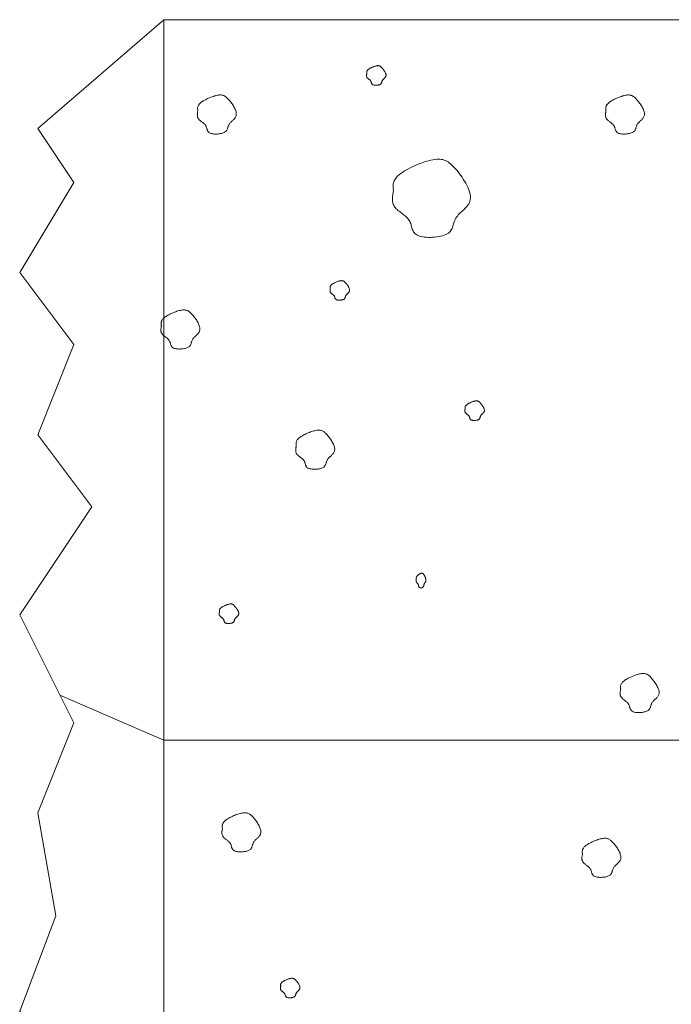
# Model space of a CAD drawing. Units: millimetres. Extents: x 0 to 4200, y 0 to 5940.
# Drawn here: x 1520 to 1610, y 1323 to 1460 of the extents above; entities that cross this region are included whole.
import ezdxf

# ---------------------------------------------------------------- set-up
doc = ezdxf.new("R2010")
doc.units = ezdxf.units.MM
doc.layers.get('Defpoints').update_dxf_attribs({"color": 251})
doc.layers.add('LEVEL001', color=7, linetype='Continuous', lineweight=13)
doc.layers.add('模様', color=11, linetype='Continuous', lineweight=9)
doc.styles.add('GMM001', font='txt')
doc.dimstyles.new('GMM001', dxfattribs={"dimscale": 2, "dimtxt": 20, "dimasz": 15, "dimexe": 5, "dimexo": 10, "dimgap": 3, "dimtad": 3, "dimdec": 0, "dimdsep": 46, "dimtxsty": 'GMM001', "dimcen": 10, "dimclrd": 7, "dimclre": 7, "dimclrt": 7, "dimadec": 0, "dimazin": 0, "dimtfac": 1, "dimtdec": 0, "dimtix": 1, "dimtmove": 0, "dimatfit": 3, "dimfxl": 1, "dimtolj": 1, "dimtzin": 0, "dimlwd": 0, "dimlwe": 0, "dimarcsym": 0})

# ---------------------------------------------------------------- blocks, each defined once
blk = doc.blocks.new('*D88')
at = {"layer": 'Defpoints', "color": 0, "linetype": 'Continuous', "transparency": 16777216}
for p in [(1875, 1610), (1525, 1460), (1875, 1460)]:
    blk.add_point(p, dxfattribs=at)
at = {"layer": 'LEVEL001', "color": 7, "linetype": 'Continuous', "lineweight": 0, "transparency": 16777216}
for p, q in [((1525, 1480), (1525, 1620)), ((1875, 1480), (1875, 1620)), ((1555, 1610), (1845, 1610))]:
    blk.add_line(p, q, dxfattribs=at)
at = {"layer": 'LEVEL001', "color": 7, "linetype": 'Continuous', "transparency": 16777216}
for points in [[(1555, 1615), (1555, 1605), (1525, 1610)], [(1845, 1615), (1845, 1605), (1875, 1610)]]:
    blk.add_solid(points, dxfattribs=at)
at = {"layer": 'LEVEL001', "color": 7, "linetype": 'Continuous', "transparency": 16777216, "insert": (1700, 1636), "char_height": 40, "attachment_point": 5, "style": 'GMM001'}
blk.add_mtext('\\A1;350', dxfattribs=at)

msp = doc.modelspace()

# ---------------------------------------------------------------- linework, layer by layer
at = {"layer": 'LEVEL001'}
for p in [(1525.59, 1366.21), (1860, 1360)]:
    msp.add_line(p, (1540, 1360), dxfattribs=at)
at = {"layer": 'LEVEL001', "color": 7, "linetype": 'Continuous'}
msp.add_lwpolyline([(1540, 1460), (1522.5, 1444.89), (1527.5, 1437.39), (1520, 1424.89), (1527.5, 1414.89), (1522.5, 1402.39), (1530, 1392.39), (1520, 1377.39), (1527.5, 1362.39), (1522.5, 1349.89), (1525, 1335.61), (1520, 1322.39), (1530, 1309.89), (1522.5, 1297.39), (1527.5, 1287.39), (1520, 1277.39), (1525, 1264.89), (1520, 1254.89), (1530, 1239.89), (1525, 1229.89), (1527.5, 1219.89), (1520, 1209.89), (1525, 1197.39), (1540, 1183.22)], dxfattribs=at)
msp.add_lwpolyline([(1540, 1460), (1540, 1183.22), (1860, 1183.22), (1860, 1460)], close=True, dxfattribs=at)
at = {"layer": '模様', "color": 11, "ltscale": 3}
for points in [[(1568.19, 1452.52), (1568.19, 1452.56), (1568.18, 1452.59), (1568.18, 1452.62), (1568.18, 1452.66), (1568.18, 1452.69), (1568.18, 1452.73), (1568.19, 1452.76), (1568.19, 1452.8), (1568.2, 1452.83), (1568.22, 1452.87), (1568.24, 1452.9), (1568.26, 1452.94), (1568.29, 1452.98), (1568.32, 1453.01), (1568.36, 1453.05), (1568.4, 1453.09), (1568.46, 1453.13), (1568.51, 1453.17), (1568.58, 1453.21), (1568.64, 1453.25), (1568.72, 1453.29), (1568.79, 1453.33), (1568.87, 1453.36), (1568.95, 1453.4), (1569.03, 1453.43), (1569.11, 1453.47), (1569.19, 1453.5), (1569.27, 1453.52), (1569.35, 1453.55), (1569.42, 1453.57), (1569.49, 1453.59), (1569.56, 1453.6), (1569.63, 1453.61), (1569.69, 1453.62), (1569.75, 1453.62), (1569.8, 1453.62), (1569.86, 1453.61), (1569.91, 1453.6), (1569.95, 1453.59), (1570, 1453.57), (1570.04, 1453.55), (1570.09, 1453.52), (1570.13, 1453.49), (1570.17, 1453.46), (1570.21, 1453.42), (1570.25, 1453.38), (1570.3, 1453.34), (1570.34, 1453.29), (1570.39, 1453.23), (1570.43, 1453.18), (1570.48, 1453.12), (1570.53, 1453.06), (1570.57, 1452.99), (1570.62, 1452.92), (1570.66, 1452.86), (1570.7, 1452.79), (1570.74, 1452.72), (1570.77, 1452.65), (1570.8, 1452.58), (1570.82, 1452.52), (1570.84, 1452.45), (1570.86, 1452.39), (1570.87, 1452.33), (1570.87, 1452.27), (1570.86, 1452.22), (1570.85, 1452.16), (1570.83, 1452.12), (1570.8, 1452.07), (1570.77, 1452.03), (1570.74, 1451.98), (1570.71, 1451.94), (1570.67, 1451.9), (1570.63, 1451.87), (1570.59, 1451.83), (1570.55, 1451.79), (1570.51, 1451.76), (1570.48, 1451.72), (1570.44, 1451.68), (1570.41, 1451.65), (1570.38, 1451.61), (1570.36, 1451.57), (1570.34, 1451.53), (1570.32, 1451.49), (1570.3, 1451.45), (1570.29, 1451.41), (1570.28, 1451.37), (1570.27, 1451.33), (1570.26, 1451.29), (1570.24, 1451.26), (1570.23, 1451.22), (1570.21, 1451.18), (1570.19, 1451.15), (1570.16, 1451.11), (1570.13, 1451.08), (1570.1, 1451.05), (1570.06, 1451.03), (1570.01, 1451), (1569.95, 1450.98), (1569.89, 1450.96), (1569.83, 1450.95), (1569.76, 1450.93), (1569.69, 1450.92), (1569.62, 1450.91), (1569.55, 1450.91), (1569.48, 1450.91), (1569.41, 1450.91), (1569.34, 1450.91), (1569.27, 1450.92), (1569.21, 1450.92), (1569.15, 1450.94), (1569.09, 1450.95), (1569.04, 1450.97), (1569, 1450.99), (1568.97, 1451.02), (1568.94, 1451.04), (1568.91, 1451.07), (1568.89, 1451.1), (1568.87, 1451.13), (1568.86, 1451.17), (1568.84, 1451.2), (1568.83, 1451.24), (1568.82, 1451.28), (1568.81, 1451.31), (1568.8, 1451.35), (1568.79, 1451.39), (1568.78, 1451.42), (1568.76, 1451.46), (1568.74, 1451.49), (1568.72, 1451.53), (1568.69, 1451.56), (1568.66, 1451.59), (1568.63, 1451.62), (1568.6, 1451.65), (1568.56, 1451.68), (1568.53, 1451.71), (1568.49, 1451.73), (1568.45, 1451.76), (1568.42, 1451.79), (1568.38, 1451.82), (1568.35, 1451.84), (1568.32, 1451.87), (1568.29, 1451.9), (1568.26, 1451.93), (1568.24, 1451.96), (1568.22, 1451.99), (1568.2, 1452.02), (1568.19, 1452.05), (1568.17, 1452.09), (1568.17, 1452.12), (1568.16, 1452.16), (1568.16, 1452.19), (1568.16, 1452.23), (1568.16, 1452.26), (1568.16, 1452.3), (1568.16, 1452.34), (1568.17, 1452.37), (1568.17, 1452.41), (1568.18, 1452.45), (1568.19, 1452.48)], [(1544.74, 1447.36), (1544.73, 1447.43), (1544.72, 1447.49), (1544.71, 1447.56), (1544.71, 1447.63), (1544.71, 1447.7), (1544.71, 1447.77), (1544.72, 1447.84), (1544.74, 1447.91), (1544.76, 1447.98), (1544.79, 1448.05), (1544.82, 1448.12), (1544.87, 1448.19), (1544.92, 1448.27), (1544.99, 1448.34), (1545.07, 1448.42), (1545.16, 1448.5), (1545.26, 1448.58), (1545.38, 1448.66), (1545.5, 1448.74), (1545.64, 1448.81), (1545.78, 1448.89), (1545.93, 1448.97), (1546.09, 1449.04), (1546.24, 1449.12), (1546.41, 1449.18), (1546.57, 1449.25), (1546.73, 1449.31), (1546.89, 1449.36), (1547.04, 1449.41), (1547.2, 1449.45), (1547.34, 1449.49), (1547.48, 1449.52), (1547.61, 1449.54), (1547.73, 1449.55), (1547.85, 1449.56), (1547.96, 1449.55), (1548.06, 1449.54), (1548.16, 1449.52), (1548.26, 1449.49), (1548.35, 1449.46), (1548.44, 1449.42), (1548.52, 1449.36), (1548.61, 1449.3), (1548.69, 1449.24), (1548.78, 1449.16), (1548.86, 1449.08), (1548.95, 1448.99), (1549.04, 1448.89), (1549.13, 1448.78), (1549.22, 1448.67), (1549.31, 1448.55), (1549.41, 1448.43), (1549.5, 1448.3), (1549.59, 1448.16), (1549.67, 1448.03), (1549.75, 1447.89), (1549.83, 1447.76), (1549.89, 1447.62), (1549.95, 1447.49), (1550, 1447.35), (1550.04, 1447.22), (1550.07, 1447.1), (1550.08, 1446.97), (1550.08, 1446.86), (1550.07, 1446.75), (1550.05, 1446.65), (1550.01, 1446.55), (1549.96, 1446.45), (1549.9, 1446.37), (1549.84, 1446.28), (1549.77, 1446.2), (1549.69, 1446.12), (1549.61, 1446.05), (1549.53, 1445.97), (1549.46, 1445.9), (1549.38, 1445.83), (1549.3, 1445.75), (1549.23, 1445.68), (1549.17, 1445.61), (1549.11, 1445.53), (1549.07, 1445.46), (1549.03, 1445.38), (1548.99, 1445.3), (1548.96, 1445.22), (1548.94, 1445.14), (1548.91, 1445.06), (1548.89, 1444.98), (1548.86, 1444.9), (1548.84, 1444.83), (1548.81, 1444.75), (1548.77, 1444.68), (1548.73, 1444.61), (1548.68, 1444.54), (1548.62, 1444.48), (1548.55, 1444.42), (1548.46, 1444.37), (1548.37, 1444.32), (1548.26, 1444.28), (1548.14, 1444.24), (1548.01, 1444.21), (1547.88, 1444.18), (1547.74, 1444.16), (1547.6, 1444.14), (1547.45, 1444.13), (1547.31, 1444.13), (1547.17, 1444.13), (1547.03, 1444.13), (1546.89, 1444.15), (1546.76, 1444.16), (1546.65, 1444.19), (1546.54, 1444.22), (1546.44, 1444.25), (1546.36, 1444.3), (1546.28, 1444.35), (1546.22, 1444.4), (1546.17, 1444.46), (1546.13, 1444.52), (1546.1, 1444.58), (1546.07, 1444.65), (1546.04, 1444.72), (1546.02, 1444.79), (1546, 1444.87), (1545.98, 1444.94), (1545.96, 1445.02), (1545.93, 1445.09), (1545.91, 1445.16), (1545.87, 1445.23), (1545.83, 1445.3), (1545.79, 1445.37), (1545.74, 1445.43), (1545.68, 1445.49), (1545.62, 1445.55), (1545.55, 1445.61), (1545.48, 1445.67), (1545.41, 1445.73), (1545.34, 1445.78), (1545.26, 1445.84), (1545.19, 1445.89), (1545.12, 1445.95), (1545.05, 1446), (1544.99, 1446.06), (1544.93, 1446.12), (1544.87, 1446.17), (1544.83, 1446.23), (1544.78, 1446.3), (1544.75, 1446.36), (1544.72, 1446.42), (1544.7, 1446.49), (1544.69, 1446.56), (1544.67, 1446.63), (1544.67, 1446.7), (1544.66, 1446.77), (1544.67, 1446.84), (1544.67, 1446.91), (1544.68, 1446.99), (1544.69, 1447.06), (1544.7, 1447.13), (1544.71, 1447.21), (1544.72, 1447.28)], [(1601.41, 1447.36), (1601.4, 1447.43), (1601.4, 1447.49), (1601.39, 1447.56), (1601.39, 1447.63), (1601.38, 1447.7), (1601.39, 1447.77), (1601.4, 1447.84), (1601.41, 1447.91), (1601.43, 1447.98), (1601.46, 1448.05), (1601.5, 1448.12), (1601.54, 1448.19), (1601.6, 1448.27), (1601.67, 1448.34), (1601.74, 1448.42), (1601.83, 1448.5), (1601.94, 1448.58), (1602.05, 1448.66), (1602.18, 1448.74), (1602.31, 1448.81), (1602.46, 1448.89), (1602.61, 1448.97), (1602.76, 1449.04), (1602.92, 1449.12), (1603.08, 1449.18), (1603.24, 1449.25), (1603.4, 1449.31), (1603.56, 1449.36), (1603.72, 1449.41), (1603.87, 1449.45), (1604.02, 1449.49), (1604.16, 1449.52), (1604.29, 1449.54), (1604.41, 1449.55), (1604.53, 1449.56), (1604.63, 1449.55), (1604.74, 1449.54), (1604.84, 1449.52), (1604.93, 1449.49), (1605.02, 1449.46), (1605.11, 1449.42), (1605.2, 1449.36), (1605.28, 1449.3), (1605.37, 1449.24), (1605.45, 1449.16), (1605.54, 1449.08), (1605.62, 1448.99), (1605.71, 1448.89), (1605.8, 1448.78), (1605.89, 1448.67), (1605.99, 1448.55), (1606.08, 1448.43), (1606.17, 1448.3), (1606.26, 1448.16), (1606.35, 1448.03), (1606.43, 1447.89), (1606.5, 1447.76), (1606.57, 1447.62), (1606.63, 1447.49), (1606.68, 1447.35), (1606.71, 1447.22), (1606.74, 1447.1), (1606.76, 1446.97), (1606.76, 1446.86), (1606.75, 1446.75), (1606.72, 1446.65), (1606.68, 1446.55), (1606.63, 1446.45), (1606.58, 1446.37), (1606.51, 1446.28), (1606.44, 1446.2), (1606.37, 1446.12), (1606.29, 1446.05), (1606.21, 1445.97), (1606.13, 1445.9), (1606.05, 1445.83), (1605.98, 1445.75), (1605.91, 1445.68), (1605.84, 1445.61), (1605.79, 1445.53), (1605.74, 1445.46), (1605.7, 1445.38), (1605.67, 1445.3), (1605.64, 1445.22), (1605.61, 1445.14), (1605.59, 1445.06), (1605.56, 1444.98), (1605.54, 1444.9), (1605.51, 1444.83), (1605.48, 1444.75), (1605.45, 1444.68), (1605.4, 1444.61), (1605.35, 1444.54), (1605.29, 1444.48), (1605.22, 1444.42), (1605.14, 1444.37), (1605.04, 1444.32), (1604.93, 1444.28), (1604.82, 1444.24), (1604.69, 1444.21), (1604.55, 1444.18), (1604.41, 1444.16), (1604.27, 1444.14), (1604.13, 1444.13), (1603.98, 1444.13), (1603.84, 1444.13), (1603.7, 1444.13), (1603.57, 1444.15), (1603.44, 1444.16), (1603.32, 1444.19), (1603.21, 1444.22), (1603.11, 1444.25), (1603.03, 1444.3), (1602.96, 1444.35), (1602.9, 1444.4), (1602.85, 1444.46), (1602.81, 1444.52), (1602.77, 1444.58), (1602.74, 1444.65), (1602.71, 1444.72), (1602.69, 1444.79), (1602.67, 1444.87), (1602.65, 1444.94), (1602.63, 1445.02), (1602.61, 1445.09), (1602.58, 1445.16), (1602.55, 1445.23), (1602.51, 1445.3), (1602.46, 1445.37), (1602.41, 1445.43), (1602.35, 1445.49), (1602.29, 1445.55), (1602.22, 1445.61), (1602.15, 1445.67), (1602.08, 1445.73), (1602.01, 1445.78), (1601.94, 1445.84), (1601.86, 1445.89), (1601.79, 1445.95), (1601.73, 1446), (1601.66, 1446.06), (1601.6, 1446.12), (1601.55, 1446.17), (1601.5, 1446.23), (1601.46, 1446.3), (1601.42, 1446.36), (1601.4, 1446.42), (1601.38, 1446.49), (1601.36, 1446.56), (1601.35, 1446.63), (1601.34, 1446.7), (1601.34, 1446.77), (1601.34, 1446.84), (1601.34, 1446.91), (1601.35, 1446.99), (1601.36, 1447.06), (1601.37, 1447.13), (1601.38, 1447.21), (1601.4, 1447.28)], [(1571.91, 1436.24), (1571.89, 1436.38), (1571.87, 1436.51), (1571.86, 1436.65), (1571.85, 1436.78), (1571.85, 1436.92), (1571.86, 1437.06), (1571.87, 1437.2), (1571.9, 1437.34), (1571.94, 1437.48), (1572, 1437.62), (1572.07, 1437.77), (1572.17, 1437.91), (1572.28, 1438.06), (1572.41, 1438.21), (1572.57, 1438.36), (1572.75, 1438.52), (1572.96, 1438.68), (1573.19, 1438.84), (1573.44, 1439), (1573.71, 1439.15), (1573.99, 1439.31), (1574.29, 1439.46), (1574.6, 1439.61), (1574.92, 1439.76), (1575.24, 1439.89), (1575.56, 1440.02), (1575.88, 1440.14), (1576.2, 1440.25), (1576.52, 1440.35), (1576.82, 1440.43), (1577.11, 1440.51), (1577.39, 1440.56), (1577.65, 1440.6), (1577.9, 1440.63), (1578.13, 1440.64), (1578.35, 1440.63), (1578.56, 1440.61), (1578.76, 1440.57), (1578.94, 1440.51), (1579.13, 1440.44), (1579.3, 1440.36), (1579.48, 1440.25), (1579.65, 1440.13), (1579.81, 1440), (1579.98, 1439.85), (1580.15, 1439.68), (1580.32, 1439.5), (1580.5, 1439.3), (1580.68, 1439.09), (1580.87, 1438.86), (1581.06, 1438.62), (1581.24, 1438.38), (1581.42, 1438.12), (1581.6, 1437.85), (1581.77, 1437.58), (1581.93, 1437.31), (1582.08, 1437.04), (1582.21, 1436.77), (1582.33, 1436.5), (1582.43, 1436.23), (1582.51, 1435.97), (1582.56, 1435.72), (1582.6, 1435.47), (1582.6, 1435.24), (1582.57, 1435.02), (1582.52, 1434.82), (1582.44, 1434.62), (1582.35, 1434.43), (1582.23, 1434.26), (1582.1, 1434.09), (1581.96, 1433.93), (1581.81, 1433.77), (1581.66, 1433.62), (1581.5, 1433.47), (1581.34, 1433.32), (1581.18, 1433.18), (1581.04, 1433.03), (1580.9, 1432.89), (1580.77, 1432.74), (1580.66, 1432.59), (1580.56, 1432.44), (1580.48, 1432.28), (1580.41, 1432.12), (1580.35, 1431.96), (1580.3, 1431.8), (1580.25, 1431.64), (1580.21, 1431.49), (1580.16, 1431.33), (1580.1, 1431.18), (1580.04, 1431.03), (1579.97, 1430.88), (1579.89, 1430.74), (1579.79, 1430.61), (1579.67, 1430.49), (1579.52, 1430.37), (1579.36, 1430.27), (1579.17, 1430.17), (1578.95, 1430.08), (1578.71, 1430.01), (1578.46, 1429.94), (1578.19, 1429.89), (1577.91, 1429.84), (1577.62, 1429.81), (1577.34, 1429.79), (1577.05, 1429.78), (1576.76, 1429.78), (1576.48, 1429.79), (1576.21, 1429.82), (1575.96, 1429.85), (1575.72, 1429.9), (1575.5, 1429.96), (1575.31, 1430.03), (1575.14, 1430.12), (1575, 1430.22), (1574.88, 1430.32), (1574.78, 1430.44), (1574.69, 1430.56), (1574.62, 1430.69), (1574.56, 1430.83), (1574.51, 1430.97), (1574.47, 1431.11), (1574.42, 1431.26), (1574.38, 1431.41), (1574.34, 1431.56), (1574.29, 1431.7), (1574.24, 1431.85), (1574.18, 1431.99), (1574.1, 1432.13), (1574.01, 1432.26), (1573.9, 1432.39), (1573.79, 1432.51), (1573.66, 1432.63), (1573.53, 1432.75), (1573.39, 1432.87), (1573.24, 1432.98), (1573.1, 1433.09), (1572.95, 1433.2), (1572.81, 1433.31), (1572.67, 1433.42), (1572.53, 1433.53), (1572.4, 1433.64), (1572.28, 1433.76), (1572.18, 1433.87), (1572.08, 1433.99), (1572, 1434.12), (1571.93, 1434.24), (1571.88, 1434.37), (1571.83, 1434.51), (1571.8, 1434.64), (1571.78, 1434.78), (1571.76, 1434.92), (1571.76, 1435.06), (1571.76, 1435.2), (1571.77, 1435.35), (1571.78, 1435.5), (1571.8, 1435.64), (1571.83, 1435.79), (1571.85, 1435.94), (1571.88, 1436.09)], [(1563.13, 1422.68), (1563.13, 1422.71), (1563.12, 1422.74), (1563.12, 1422.78), (1563.12, 1422.81), (1563.12, 1422.85), (1563.12, 1422.88), (1563.12, 1422.92), (1563.13, 1422.95), (1563.14, 1422.99), (1563.16, 1423.02), (1563.18, 1423.06), (1563.2, 1423.09), (1563.23, 1423.13), (1563.26, 1423.17), (1563.3, 1423.21), (1563.34, 1423.25), (1563.4, 1423.29), (1563.45, 1423.33), (1563.52, 1423.37), (1563.58, 1423.4), (1563.65, 1423.44), (1563.73, 1423.48), (1563.81, 1423.52), (1563.89, 1423.56), (1563.97, 1423.59), (1564.05, 1423.62), (1564.13, 1423.65), (1564.21, 1423.68), (1564.29, 1423.7), (1564.36, 1423.73), (1564.43, 1423.74), (1564.5, 1423.76), (1564.57, 1423.77), (1564.63, 1423.77), (1564.69, 1423.78), (1564.74, 1423.77), (1564.8, 1423.77), (1564.85, 1423.76), (1564.89, 1423.74), (1564.94, 1423.73), (1564.98, 1423.71), (1565.03, 1423.68), (1565.07, 1423.65), (1565.11, 1423.62), (1565.15, 1423.58), (1565.19, 1423.54), (1565.24, 1423.49), (1565.28, 1423.44), (1565.33, 1423.39), (1565.37, 1423.33), (1565.42, 1423.27), (1565.47, 1423.21), (1565.51, 1423.15), (1565.56, 1423.08), (1565.6, 1423.01), (1565.64, 1422.94), (1565.68, 1422.88), (1565.71, 1422.81), (1565.74, 1422.74), (1565.76, 1422.67), (1565.78, 1422.61), (1565.8, 1422.55), (1565.81, 1422.48), (1565.81, 1422.43), (1565.8, 1422.37), (1565.79, 1422.32), (1565.77, 1422.27), (1565.74, 1422.22), (1565.71, 1422.18), (1565.68, 1422.14), (1565.65, 1422.1), (1565.61, 1422.06), (1565.57, 1422.02), (1565.53, 1421.98), (1565.49, 1421.95), (1565.45, 1421.91), (1565.42, 1421.87), (1565.38, 1421.84), (1565.35, 1421.8), (1565.32, 1421.76), (1565.3, 1421.73), (1565.28, 1421.69), (1565.26, 1421.65), (1565.24, 1421.61), (1565.23, 1421.57), (1565.22, 1421.53), (1565.21, 1421.49), (1565.2, 1421.45), (1565.18, 1421.41), (1565.17, 1421.37), (1565.15, 1421.34), (1565.13, 1421.3), (1565.1, 1421.27), (1565.07, 1421.24), (1565.04, 1421.21), (1565, 1421.18), (1564.95, 1421.16), (1564.89, 1421.14), (1564.83, 1421.12), (1564.77, 1421.1), (1564.7, 1421.09), (1564.63, 1421.08), (1564.56, 1421.07), (1564.49, 1421.06), (1564.42, 1421.06), (1564.35, 1421.06), (1564.28, 1421.06), (1564.21, 1421.07), (1564.15, 1421.08), (1564.09, 1421.09), (1564.03, 1421.11), (1563.98, 1421.12), (1563.94, 1421.15), (1563.91, 1421.17), (1563.88, 1421.2), (1563.85, 1421.23), (1563.83, 1421.26), (1563.81, 1421.29), (1563.8, 1421.32), (1563.78, 1421.36), (1563.77, 1421.39), (1563.76, 1421.43), (1563.75, 1421.47), (1563.74, 1421.51), (1563.73, 1421.54), (1563.72, 1421.58), (1563.7, 1421.61), (1563.68, 1421.65), (1563.66, 1421.68), (1563.63, 1421.71), (1563.6, 1421.74), (1563.57, 1421.77), (1563.54, 1421.8), (1563.5, 1421.83), (1563.47, 1421.86), (1563.43, 1421.89), (1563.39, 1421.92), (1563.36, 1421.94), (1563.32, 1421.97), (1563.29, 1422), (1563.26, 1422.03), (1563.23, 1422.06), (1563.2, 1422.08), (1563.18, 1422.11), (1563.16, 1422.15), (1563.14, 1422.18), (1563.13, 1422.21), (1563.11, 1422.24), (1563.11, 1422.28), (1563.1, 1422.31), (1563.1, 1422.35), (1563.1, 1422.38), (1563.1, 1422.42), (1563.1, 1422.45), (1563.1, 1422.49), (1563.11, 1422.53), (1563.11, 1422.56), (1563.12, 1422.6), (1563.13, 1422.64)], [(1539.68, 1417.51), (1539.67, 1417.58), (1539.66, 1417.65), (1539.65, 1417.72), (1539.65, 1417.78), (1539.65, 1417.85), (1539.65, 1417.92), (1539.66, 1417.99), (1539.68, 1418.06), (1539.7, 1418.13), (1539.73, 1418.2), (1539.76, 1418.28), (1539.81, 1418.35), (1539.86, 1418.42), (1539.93, 1418.5), (1540.01, 1418.57), (1540.1, 1418.65), (1540.2, 1418.73), (1540.32, 1418.81), (1540.44, 1418.89), (1540.58, 1418.97), (1540.72, 1419.05), (1540.87, 1419.12), (1541.03, 1419.2), (1541.18, 1419.27), (1541.34, 1419.34), (1541.51, 1419.4), (1541.67, 1419.46), (1541.83, 1419.52), (1541.98, 1419.57), (1542.14, 1419.61), (1542.28, 1419.65), (1542.42, 1419.67), (1542.55, 1419.69), (1542.67, 1419.71), (1542.79, 1419.71), (1542.9, 1419.71), (1543, 1419.7), (1543.1, 1419.68), (1543.2, 1419.65), (1543.29, 1419.61), (1543.38, 1419.57), (1543.46, 1419.52), (1543.55, 1419.46), (1543.63, 1419.39), (1543.72, 1419.32), (1543.8, 1419.23), (1543.89, 1419.14), (1543.98, 1419.04), (1544.07, 1418.94), (1544.16, 1418.82), (1544.25, 1418.7), (1544.35, 1418.58), (1544.44, 1418.45), (1544.53, 1418.32), (1544.61, 1418.18), (1544.69, 1418.05), (1544.77, 1417.91), (1544.83, 1417.78), (1544.89, 1417.64), (1544.94, 1417.51), (1544.98, 1417.38), (1545.01, 1417.25), (1545.02, 1417.13), (1545.02, 1417.01), (1545.01, 1416.9), (1544.99, 1416.8), (1544.95, 1416.7), (1544.9, 1416.61), (1544.84, 1416.52), (1544.78, 1416.44), (1544.71, 1416.36), (1544.63, 1416.28), (1544.55, 1416.2), (1544.47, 1416.13), (1544.4, 1416.05), (1544.32, 1415.98), (1544.24, 1415.91), (1544.17, 1415.84), (1544.11, 1415.76), (1544.05, 1415.69), (1544.01, 1415.61), (1543.96, 1415.53), (1543.93, 1415.45), (1543.9, 1415.37), (1543.88, 1415.29), (1543.85, 1415.21), (1543.83, 1415.14), (1543.8, 1415.06), (1543.78, 1414.98), (1543.75, 1414.91), (1543.71, 1414.83), (1543.67, 1414.76), (1543.62, 1414.7), (1543.56, 1414.64), (1543.49, 1414.58), (1543.4, 1414.53), (1543.31, 1414.48), (1543.2, 1414.43), (1543.08, 1414.4), (1542.95, 1414.36), (1542.82, 1414.34), (1542.68, 1414.31), (1542.54, 1414.3), (1542.39, 1414.29), (1542.25, 1414.28), (1542.11, 1414.28), (1541.97, 1414.29), (1541.83, 1414.3), (1541.7, 1414.32), (1541.59, 1414.34), (1541.48, 1414.37), (1541.38, 1414.41), (1541.3, 1414.45), (1541.22, 1414.5), (1541.16, 1414.55), (1541.11, 1414.61), (1541.07, 1414.67), (1541.04, 1414.74), (1541.01, 1414.81), (1540.98, 1414.88), (1540.96, 1414.95), (1540.94, 1415.02), (1540.92, 1415.1), (1540.9, 1415.17), (1540.87, 1415.24), (1540.85, 1415.32), (1540.81, 1415.39), (1540.77, 1415.46), (1540.73, 1415.52), (1540.68, 1415.59), (1540.62, 1415.65), (1540.56, 1415.71), (1540.49, 1415.77), (1540.42, 1415.83), (1540.35, 1415.88), (1540.27, 1415.94), (1540.2, 1415.99), (1540.13, 1416.05), (1540.06, 1416.1), (1539.99, 1416.16), (1539.93, 1416.21), (1539.87, 1416.27), (1539.81, 1416.33), (1539.77, 1416.39), (1539.72, 1416.45), (1539.69, 1416.51), (1539.66, 1416.58), (1539.64, 1416.65), (1539.63, 1416.71), (1539.61, 1416.78), (1539.61, 1416.85), (1539.6, 1416.92), (1539.61, 1416.99), (1539.61, 1417.07), (1539.62, 1417.14), (1539.63, 1417.21), (1539.64, 1417.29), (1539.65, 1417.36), (1539.66, 1417.44)], [(1581.86, 1405.98), (1581.85, 1406.02), (1581.85, 1406.05), (1581.84, 1406.09), (1581.84, 1406.12), (1581.84, 1406.15), (1581.84, 1406.19), (1581.85, 1406.22), (1581.85, 1406.26), (1581.87, 1406.29), (1581.88, 1406.33), (1581.9, 1406.37), (1581.92, 1406.4), (1581.95, 1406.44), (1581.98, 1406.48), (1582.02, 1406.51), (1582.07, 1406.55), (1582.12, 1406.59), (1582.18, 1406.63), (1582.24, 1406.67), (1582.31, 1406.71), (1582.38, 1406.75), (1582.45, 1406.79), (1582.53, 1406.83), (1582.61, 1406.86), (1582.69, 1406.9), (1582.77, 1406.93), (1582.85, 1406.96), (1582.93, 1406.99), (1583.01, 1407.01), (1583.08, 1407.03), (1583.16, 1407.05), (1583.23, 1407.06), (1583.29, 1407.07), (1583.35, 1407.08), (1583.41, 1407.08), (1583.47, 1407.08), (1583.52, 1407.08), (1583.57, 1407.07), (1583.62, 1407.05), (1583.66, 1407.03), (1583.71, 1407.01), (1583.75, 1406.99), (1583.79, 1406.96), (1583.83, 1406.92), (1583.87, 1406.89), (1583.92, 1406.84), (1583.96, 1406.8), (1584, 1406.75), (1584.05, 1406.7), (1584.1, 1406.64), (1584.14, 1406.58), (1584.19, 1406.52), (1584.24, 1406.45), (1584.28, 1406.39), (1584.32, 1406.32), (1584.36, 1406.25), (1584.4, 1406.18), (1584.43, 1406.11), (1584.46, 1406.05), (1584.49, 1405.98), (1584.51, 1405.92), (1584.52, 1405.85), (1584.53, 1405.79), (1584.53, 1405.73), (1584.52, 1405.68), (1584.51, 1405.63), (1584.49, 1405.58), (1584.47, 1405.53), (1584.44, 1405.49), (1584.4, 1405.45), (1584.37, 1405.4), (1584.33, 1405.37), (1584.29, 1405.33), (1584.25, 1405.29), (1584.21, 1405.25), (1584.18, 1405.22), (1584.14, 1405.18), (1584.1, 1405.15), (1584.07, 1405.11), (1584.04, 1405.07), (1584.02, 1405.03), (1584, 1404.99), (1583.98, 1404.95), (1583.97, 1404.91), (1583.95, 1404.87), (1583.94, 1404.83), (1583.93, 1404.79), (1583.92, 1404.76), (1583.91, 1404.72), (1583.89, 1404.68), (1583.87, 1404.64), (1583.85, 1404.61), (1583.83, 1404.58), (1583.8, 1404.55), (1583.76, 1404.52), (1583.72, 1404.49), (1583.67, 1404.47), (1583.62, 1404.44), (1583.56, 1404.43), (1583.49, 1404.41), (1583.43, 1404.4), (1583.36, 1404.38), (1583.29, 1404.38), (1583.21, 1404.37), (1583.14, 1404.37), (1583.07, 1404.37), (1583, 1404.37), (1582.93, 1404.38), (1582.87, 1404.39), (1582.81, 1404.4), (1582.75, 1404.41), (1582.71, 1404.43), (1582.66, 1404.45), (1582.63, 1404.48), (1582.6, 1404.5), (1582.57, 1404.53), (1582.55, 1404.56), (1582.53, 1404.6), (1582.52, 1404.63), (1582.51, 1404.67), (1582.5, 1404.7), (1582.49, 1404.74), (1582.47, 1404.78), (1582.46, 1404.81), (1582.45, 1404.85), (1582.44, 1404.89), (1582.42, 1404.92), (1582.4, 1404.96), (1582.38, 1404.99), (1582.35, 1405.02), (1582.33, 1405.05), (1582.29, 1405.08), (1582.26, 1405.11), (1582.23, 1405.14), (1582.19, 1405.17), (1582.15, 1405.2), (1582.12, 1405.22), (1582.08, 1405.25), (1582.05, 1405.28), (1582.01, 1405.31), (1581.98, 1405.33), (1581.95, 1405.36), (1581.92, 1405.39), (1581.9, 1405.42), (1581.88, 1405.45), (1581.86, 1405.48), (1581.85, 1405.52), (1581.84, 1405.55), (1581.83, 1405.58), (1581.82, 1405.62), (1581.82, 1405.65), (1581.82, 1405.69), (1581.82, 1405.72), (1581.82, 1405.76), (1581.83, 1405.8), (1581.83, 1405.83), (1581.84, 1405.87), (1581.84, 1405.91), (1581.85, 1405.95)], [(1558.4, 1400.82), (1558.39, 1400.89), (1558.38, 1400.96), (1558.38, 1401.02), (1558.37, 1401.09), (1558.37, 1401.16), (1558.38, 1401.23), (1558.38, 1401.3), (1558.4, 1401.37), (1558.42, 1401.44), (1558.45, 1401.51), (1558.49, 1401.58), (1558.53, 1401.66), (1558.59, 1401.73), (1558.65, 1401.81), (1558.73, 1401.88), (1558.82, 1401.96), (1558.93, 1402.04), (1559.04, 1402.12), (1559.17, 1402.2), (1559.3, 1402.28), (1559.45, 1402.36), (1559.59, 1402.43), (1559.75, 1402.51), (1559.91, 1402.58), (1560.07, 1402.65), (1560.23, 1402.71), (1560.39, 1402.77), (1560.55, 1402.83), (1560.71, 1402.87), (1560.86, 1402.92), (1561, 1402.95), (1561.14, 1402.98), (1561.27, 1403), (1561.4, 1403.01), (1561.51, 1403.02), (1561.62, 1403.02), (1561.73, 1403), (1561.83, 1402.98), (1561.92, 1402.96), (1562.01, 1402.92), (1562.1, 1402.88), (1562.19, 1402.83), (1562.27, 1402.77), (1562.35, 1402.7), (1562.44, 1402.62), (1562.52, 1402.54), (1562.61, 1402.45), (1562.7, 1402.35), (1562.79, 1402.24), (1562.88, 1402.13), (1562.98, 1402.01), (1563.07, 1401.89), (1563.16, 1401.76), (1563.25, 1401.63), (1563.33, 1401.49), (1563.41, 1401.36), (1563.49, 1401.22), (1563.56, 1401.08), (1563.61, 1400.95), (1563.66, 1400.81), (1563.7, 1400.68), (1563.73, 1400.56), (1563.75, 1400.44), (1563.75, 1400.32), (1563.73, 1400.21), (1563.71, 1400.11), (1563.67, 1400.01), (1563.62, 1399.92), (1563.56, 1399.83), (1563.5, 1399.74), (1563.43, 1399.66), (1563.35, 1399.58), (1563.28, 1399.51), (1563.2, 1399.43), (1563.12, 1399.36), (1563.04, 1399.29), (1562.97, 1399.22), (1562.9, 1399.14), (1562.83, 1399.07), (1562.78, 1399), (1562.73, 1398.92), (1562.69, 1398.84), (1562.65, 1398.76), (1562.62, 1398.68), (1562.6, 1398.6), (1562.57, 1398.52), (1562.55, 1398.44), (1562.53, 1398.36), (1562.5, 1398.29), (1562.47, 1398.21), (1562.43, 1398.14), (1562.39, 1398.07), (1562.34, 1398.01), (1562.28, 1397.94), (1562.21, 1397.89), (1562.13, 1397.83), (1562.03, 1397.78), (1561.92, 1397.74), (1561.8, 1397.7), (1561.68, 1397.67), (1561.54, 1397.64), (1561.4, 1397.62), (1561.26, 1397.6), (1561.12, 1397.59), (1560.97, 1397.59), (1560.83, 1397.59), (1560.69, 1397.6), (1560.55, 1397.61), (1560.43, 1397.63), (1560.31, 1397.65), (1560.2, 1397.68), (1560.1, 1397.72), (1560.02, 1397.76), (1559.95, 1397.81), (1559.89, 1397.86), (1559.84, 1397.92), (1559.79, 1397.98), (1559.76, 1398.05), (1559.73, 1398.11), (1559.7, 1398.18), (1559.68, 1398.26), (1559.66, 1398.33), (1559.64, 1398.4), (1559.62, 1398.48), (1559.59, 1398.55), (1559.57, 1398.62), (1559.54, 1398.7), (1559.5, 1398.76), (1559.45, 1398.83), (1559.4, 1398.9), (1559.34, 1398.96), (1559.28, 1399.02), (1559.21, 1399.08), (1559.14, 1399.13), (1559.07, 1399.19), (1559, 1399.24), (1558.92, 1399.3), (1558.85, 1399.35), (1558.78, 1399.41), (1558.71, 1399.47), (1558.65, 1399.52), (1558.59, 1399.58), (1558.54, 1399.64), (1558.49, 1399.7), (1558.45, 1399.76), (1558.41, 1399.82), (1558.39, 1399.89), (1558.36, 1399.95), (1558.35, 1400.02), (1558.34, 1400.09), (1558.33, 1400.16), (1558.33, 1400.23), (1558.33, 1400.3), (1558.33, 1400.37), (1558.34, 1400.45), (1558.35, 1400.52), (1558.36, 1400.6), (1558.37, 1400.67), (1558.39, 1400.75)], [(1575.07, 1382.35), (1575.07, 1382.37), (1575.07, 1382.4), (1575.07, 1382.42), (1575.07, 1382.45), (1575.07, 1382.47), (1575.07, 1382.5), (1575.07, 1382.52), (1575.07, 1382.55), (1575.08, 1382.58), (1575.09, 1382.6), (1575.09, 1382.63), (1575.11, 1382.66), (1575.12, 1382.69), (1575.14, 1382.71), (1575.16, 1382.74), (1575.18, 1382.77), (1575.21, 1382.8), (1575.23, 1382.83), (1575.27, 1382.86), (1575.3, 1382.89), (1575.33, 1382.92), (1575.37, 1382.95), (1575.41, 1382.98), (1575.45, 1383), (1575.49, 1383.03), (1575.53, 1383.05), (1575.57, 1383.08), (1575.61, 1383.1), (1575.65, 1383.12), (1575.69, 1383.13), (1575.72, 1383.15), (1575.76, 1383.16), (1575.79, 1383.16), (1575.82, 1383.17), (1575.85, 1383.17), (1575.88, 1383.17), (1575.91, 1383.16), (1575.93, 1383.16), (1575.95, 1383.15), (1575.98, 1383.13), (1576, 1383.12), (1576.02, 1383.1), (1576.04, 1383.08), (1576.06, 1383.05), (1576.08, 1383.02), (1576.1, 1382.99), (1576.13, 1382.96), (1576.15, 1382.92), (1576.17, 1382.88), (1576.19, 1382.84), (1576.22, 1382.79), (1576.24, 1382.75), (1576.26, 1382.7), (1576.29, 1382.65), (1576.31, 1382.6), (1576.33, 1382.55), (1576.35, 1382.5), (1576.36, 1382.44), (1576.38, 1382.39), (1576.39, 1382.34), (1576.4, 1382.29), (1576.41, 1382.25), (1576.41, 1382.2), (1576.41, 1382.16), (1576.41, 1382.12), (1576.4, 1382.08), (1576.39, 1382.04), (1576.38, 1382.01), (1576.36, 1381.97), (1576.35, 1381.94), (1576.33, 1381.91), (1576.31, 1381.88), (1576.29, 1381.85), (1576.27, 1381.83), (1576.25, 1381.8), (1576.23, 1381.77), (1576.22, 1381.74), (1576.2, 1381.72), (1576.18, 1381.69), (1576.17, 1381.66), (1576.16, 1381.63), (1576.15, 1381.6), (1576.14, 1381.57), (1576.13, 1381.54), (1576.12, 1381.51), (1576.12, 1381.48), (1576.11, 1381.45), (1576.11, 1381.42), (1576.1, 1381.4), (1576.09, 1381.37), (1576.08, 1381.34), (1576.07, 1381.31), (1576.06, 1381.29), (1576.04, 1381.27), (1576.03, 1381.25), (1576.01, 1381.23), (1575.98, 1381.21), (1575.95, 1381.19), (1575.92, 1381.18), (1575.89, 1381.16), (1575.86, 1381.15), (1575.82, 1381.15), (1575.79, 1381.14), (1575.75, 1381.14), (1575.72, 1381.13), (1575.68, 1381.13), (1575.65, 1381.14), (1575.61, 1381.14), (1575.58, 1381.15), (1575.55, 1381.16), (1575.52, 1381.17), (1575.5, 1381.18), (1575.48, 1381.2), (1575.46, 1381.22), (1575.45, 1381.24), (1575.43, 1381.26), (1575.42, 1381.28), (1575.41, 1381.3), (1575.41, 1381.33), (1575.4, 1381.36), (1575.39, 1381.38), (1575.39, 1381.41), (1575.38, 1381.44), (1575.38, 1381.47), (1575.37, 1381.49), (1575.37, 1381.52), (1575.36, 1381.55), (1575.35, 1381.57), (1575.34, 1381.6), (1575.32, 1381.62), (1575.31, 1381.65), (1575.29, 1381.67), (1575.28, 1381.69), (1575.26, 1381.71), (1575.24, 1381.73), (1575.22, 1381.75), (1575.2, 1381.78), (1575.19, 1381.8), (1575.17, 1381.82), (1575.15, 1381.84), (1575.14, 1381.86), (1575.12, 1381.88), (1575.11, 1381.9), (1575.1, 1381.92), (1575.09, 1381.95), (1575.08, 1381.97), (1575.07, 1382), (1575.06, 1382.02), (1575.06, 1382.05), (1575.06, 1382.07), (1575.06, 1382.1), (1575.06, 1382.12), (1575.06, 1382.15), (1575.06, 1382.18), (1575.06, 1382.21), (1575.06, 1382.23), (1575.06, 1382.26), (1575.07, 1382.29), (1575.07, 1382.32)], [(1547.74, 1377.8), (1547.74, 1377.83), (1547.73, 1377.86), (1547.73, 1377.9), (1547.73, 1377.93), (1547.73, 1377.97), (1547.73, 1378), (1547.73, 1378.04), (1547.74, 1378.07), (1547.75, 1378.11), (1547.77, 1378.14), (1547.78, 1378.18), (1547.81, 1378.21), (1547.84, 1378.25), (1547.87, 1378.29), (1547.91, 1378.33), (1547.95, 1378.37), (1548, 1378.41), (1548.06, 1378.45), (1548.13, 1378.49), (1548.19, 1378.52), (1548.26, 1378.56), (1548.34, 1378.6), (1548.42, 1378.64), (1548.5, 1378.68), (1548.58, 1378.71), (1548.66, 1378.74), (1548.74, 1378.77), (1548.82, 1378.8), (1548.89, 1378.82), (1548.97, 1378.84), (1549.04, 1378.86), (1549.11, 1378.88), (1549.18, 1378.89), (1549.24, 1378.89), (1549.3, 1378.9), (1549.35, 1378.89), (1549.4, 1378.89), (1549.45, 1378.88), (1549.5, 1378.86), (1549.55, 1378.85), (1549.59, 1378.83), (1549.63, 1378.8), (1549.68, 1378.77), (1549.72, 1378.74), (1549.76, 1378.7), (1549.8, 1378.66), (1549.85, 1378.61), (1549.89, 1378.56), (1549.94, 1378.51), (1549.98, 1378.45), (1550.03, 1378.39), (1550.08, 1378.33), (1550.12, 1378.27), (1550.17, 1378.2), (1550.21, 1378.13), (1550.25, 1378.06), (1550.29, 1378), (1550.32, 1377.93), (1550.35, 1377.86), (1550.37, 1377.79), (1550.39, 1377.73), (1550.41, 1377.67), (1550.41, 1377.6), (1550.42, 1377.55), (1550.41, 1377.49), (1550.4, 1377.44), (1550.38, 1377.39), (1550.35, 1377.34), (1550.32, 1377.3), (1550.29, 1377.26), (1550.26, 1377.22), (1550.22, 1377.18), (1550.18, 1377.14), (1550.14, 1377.1), (1550.1, 1377.07), (1550.06, 1377.03), (1550.02, 1376.99), (1549.99, 1376.96), (1549.96, 1376.92), (1549.93, 1376.88), (1549.91, 1376.85), (1549.89, 1376.81), (1549.87, 1376.77), (1549.85, 1376.73), (1549.84, 1376.69), (1549.83, 1376.65), (1549.82, 1376.61), (1549.8, 1376.57), (1549.79, 1376.53), (1549.78, 1376.49), (1549.76, 1376.46), (1549.74, 1376.42), (1549.71, 1376.39), (1549.68, 1376.36), (1549.65, 1376.33), (1549.61, 1376.3), (1549.56, 1376.28), (1549.5, 1376.26), (1549.44, 1376.24), (1549.38, 1376.22), (1549.31, 1376.21), (1549.24, 1376.2), (1549.17, 1376.19), (1549.1, 1376.18), (1549.03, 1376.18), (1548.96, 1376.18), (1548.89, 1376.18), (1548.82, 1376.19), (1548.76, 1376.2), (1548.7, 1376.21), (1548.64, 1376.23), (1548.59, 1376.24), (1548.55, 1376.27), (1548.52, 1376.29), (1548.48, 1376.32), (1548.46, 1376.35), (1548.44, 1376.38), (1548.42, 1376.41), (1548.41, 1376.44), (1548.39, 1376.48), (1548.38, 1376.51), (1548.37, 1376.55), (1548.36, 1376.59), (1548.35, 1376.63), (1548.34, 1376.66), (1548.33, 1376.7), (1548.31, 1376.73), (1548.29, 1376.77), (1548.27, 1376.8), (1548.24, 1376.83), (1548.21, 1376.86), (1548.18, 1376.89), (1548.15, 1376.92), (1548.11, 1376.95), (1548.08, 1376.98), (1548.04, 1377.01), (1548, 1377.04), (1547.97, 1377.06), (1547.93, 1377.09), (1547.9, 1377.12), (1547.87, 1377.15), (1547.84, 1377.18), (1547.81, 1377.2), (1547.79, 1377.23), (1547.77, 1377.27), (1547.75, 1377.3), (1547.73, 1377.33), (1547.72, 1377.36), (1547.72, 1377.4), (1547.71, 1377.43), (1547.71, 1377.47), (1547.71, 1377.5), (1547.71, 1377.54), (1547.71, 1377.57), (1547.71, 1377.61), (1547.72, 1377.65), (1547.72, 1377.68), (1547.73, 1377.72), (1547.73, 1377.76)], [(1603.45, 1367.05), (1603.44, 1367.12), (1603.44, 1367.18), (1603.43, 1367.25), (1603.43, 1367.32), (1603.42, 1367.39), (1603.43, 1367.46), (1603.44, 1367.53), (1603.45, 1367.6), (1603.47, 1367.67), (1603.5, 1367.74), (1603.54, 1367.81), (1603.58, 1367.88), (1603.64, 1367.96), (1603.71, 1368.03), (1603.78, 1368.11), (1603.87, 1368.19), (1603.98, 1368.26), (1604.09, 1368.34), (1604.22, 1368.42), (1604.35, 1368.5), (1604.5, 1368.58), (1604.65, 1368.66), (1604.8, 1368.73), (1604.96, 1368.8), (1605.12, 1368.87), (1605.28, 1368.94), (1605.44, 1369), (1605.6, 1369.05), (1605.76, 1369.1), (1605.91, 1369.14), (1606.06, 1369.18), (1606.2, 1369.21), (1606.33, 1369.23), (1606.45, 1369.24), (1606.57, 1369.25), (1606.68, 1369.24), (1606.78, 1369.23), (1606.88, 1369.21), (1606.97, 1369.18), (1607.06, 1369.15), (1607.15, 1369.1), (1607.24, 1369.05), (1607.32, 1368.99), (1607.41, 1368.93), (1607.49, 1368.85), (1607.58, 1368.77), (1607.66, 1368.68), (1607.75, 1368.58), (1607.84, 1368.47), (1607.93, 1368.36), (1608.03, 1368.24), (1608.12, 1368.11), (1608.21, 1367.99), (1608.3, 1367.85), (1608.39, 1367.72), (1608.47, 1367.58), (1608.54, 1367.45), (1608.61, 1367.31), (1608.67, 1367.17), (1608.72, 1367.04), (1608.75, 1366.91), (1608.78, 1366.78), (1608.8, 1366.66), (1608.8, 1366.55), (1608.79, 1366.44), (1608.76, 1366.33), (1608.72, 1366.24), (1608.67, 1366.14), (1608.62, 1366.05), (1608.55, 1365.97), (1608.48, 1365.89), (1608.41, 1365.81), (1608.33, 1365.73), (1608.25, 1365.66), (1608.17, 1365.59), (1608.09, 1365.52), (1608.02, 1365.44), (1607.95, 1365.37), (1607.88, 1365.3), (1607.83, 1365.22), (1607.78, 1365.15), (1607.74, 1365.07), (1607.71, 1364.99), (1607.68, 1364.91), (1607.65, 1364.83), (1607.63, 1364.75), (1607.6, 1364.67), (1607.58, 1364.59), (1607.55, 1364.51), (1607.52, 1364.44), (1607.49, 1364.37), (1607.44, 1364.3), (1607.39, 1364.23), (1607.33, 1364.17), (1607.26, 1364.11), (1607.18, 1364.06), (1607.08, 1364.01), (1606.97, 1363.97), (1606.86, 1363.93), (1606.73, 1363.9), (1606.59, 1363.87), (1606.46, 1363.85), (1606.31, 1363.83), (1606.17, 1363.82), (1606.02, 1363.82), (1605.88, 1363.82), (1605.74, 1363.82), (1605.61, 1363.83), (1605.48, 1363.85), (1605.36, 1363.88), (1605.25, 1363.91), (1605.15, 1363.94), (1605.07, 1363.99), (1605, 1364.03), (1604.94, 1364.09), (1604.89, 1364.15), (1604.85, 1364.21), (1604.81, 1364.27), (1604.78, 1364.34), (1604.76, 1364.41), (1604.73, 1364.48), (1604.71, 1364.56), (1604.69, 1364.63), (1604.67, 1364.7), (1604.65, 1364.78), (1604.62, 1364.85), (1604.59, 1364.92), (1604.55, 1364.99), (1604.5, 1365.06), (1604.45, 1365.12), (1604.39, 1365.18), (1604.33, 1365.24), (1604.26, 1365.3), (1604.19, 1365.36), (1604.12, 1365.42), (1604.05, 1365.47), (1603.98, 1365.53), (1603.9, 1365.58), (1603.83, 1365.64), (1603.77, 1365.69), (1603.7, 1365.75), (1603.64, 1365.81), (1603.59, 1365.86), (1603.54, 1365.92), (1603.5, 1365.98), (1603.47, 1366.05), (1603.44, 1366.11), (1603.42, 1366.18), (1603.4, 1366.25), (1603.39, 1366.32), (1603.38, 1366.39), (1603.38, 1366.46), (1603.38, 1366.53), (1603.39, 1366.6), (1603.39, 1366.67), (1603.4, 1366.75), (1603.41, 1366.82), (1603.43, 1366.9), (1603.44, 1366.97)], [(1548.15, 1347.71), (1548.14, 1347.78), (1548.13, 1347.84), (1548.13, 1347.91), (1548.12, 1347.98), (1548.12, 1348.05), (1548.13, 1348.12), (1548.14, 1348.19), (1548.15, 1348.26), (1548.17, 1348.33), (1548.2, 1348.4), (1548.24, 1348.47), (1548.28, 1348.54), (1548.34, 1348.62), (1548.4, 1348.69), (1548.48, 1348.77), (1548.57, 1348.85), (1548.68, 1348.93), (1548.79, 1349.01), (1548.92, 1349.08), (1549.05, 1349.16), (1549.2, 1349.24), (1549.34, 1349.32), (1549.5, 1349.39), (1549.66, 1349.47), (1549.82, 1349.53), (1549.98, 1349.6), (1550.14, 1349.66), (1550.3, 1349.71), (1550.46, 1349.76), (1550.61, 1349.8), (1550.75, 1349.84), (1550.89, 1349.87), (1551.02, 1349.89), (1551.15, 1349.9), (1551.26, 1349.91), (1551.37, 1349.9), (1551.48, 1349.89), (1551.58, 1349.87), (1551.67, 1349.84), (1551.76, 1349.81), (1551.85, 1349.76), (1551.94, 1349.71), (1552.02, 1349.65), (1552.1, 1349.59), (1552.19, 1349.51), (1552.27, 1349.43), (1552.36, 1349.34), (1552.45, 1349.24), (1552.54, 1349.13), (1552.63, 1349.02), (1552.73, 1348.9), (1552.82, 1348.77), (1552.91, 1348.65), (1553, 1348.51), (1553.08, 1348.38), (1553.16, 1348.24), (1553.24, 1348.11), (1553.31, 1347.97), (1553.36, 1347.83), (1553.41, 1347.7), (1553.45, 1347.57), (1553.48, 1347.45), (1553.5, 1347.32), (1553.5, 1347.21), (1553.48, 1347.1), (1553.46, 1346.99), (1553.42, 1346.9), (1553.37, 1346.8), (1553.31, 1346.72), (1553.25, 1346.63), (1553.18, 1346.55), (1553.1, 1346.47), (1553.03, 1346.4), (1552.95, 1346.32), (1552.87, 1346.25), (1552.79, 1346.18), (1552.72, 1346.1), (1552.65, 1346.03), (1552.58, 1345.96), (1552.53, 1345.88), (1552.48, 1345.81), (1552.44, 1345.73), (1552.4, 1345.65), (1552.37, 1345.57), (1552.35, 1345.49), (1552.32, 1345.41), (1552.3, 1345.33), (1552.28, 1345.25), (1552.25, 1345.18), (1552.22, 1345.1), (1552.18, 1345.03), (1552.14, 1344.96), (1552.09, 1344.89), (1552.03, 1344.83), (1551.96, 1344.77), (1551.88, 1344.72), (1551.78, 1344.67), (1551.67, 1344.63), (1551.55, 1344.59), (1551.43, 1344.56), (1551.29, 1344.53), (1551.15, 1344.51), (1551.01, 1344.49), (1550.87, 1344.48), (1550.72, 1344.48), (1550.58, 1344.48), (1550.44, 1344.48), (1550.3, 1344.5), (1550.18, 1344.51), (1550.06, 1344.54), (1549.95, 1344.57), (1549.85, 1344.6), (1549.77, 1344.65), (1549.7, 1344.69), (1549.64, 1344.75), (1549.59, 1344.81), (1549.54, 1344.87), (1549.51, 1344.93), (1549.48, 1345), (1549.45, 1345.07), (1549.43, 1345.14), (1549.41, 1345.22), (1549.39, 1345.29), (1549.37, 1345.37), (1549.35, 1345.44), (1549.32, 1345.51), (1549.29, 1345.58), (1549.25, 1345.65), (1549.2, 1345.72), (1549.15, 1345.78), (1549.09, 1345.84), (1549.03, 1345.9), (1548.96, 1345.96), (1548.89, 1346.02), (1548.82, 1346.08), (1548.75, 1346.13), (1548.67, 1346.19), (1548.6, 1346.24), (1548.53, 1346.3), (1548.46, 1346.35), (1548.4, 1346.41), (1548.34, 1346.47), (1548.29, 1346.52), (1548.24, 1346.58), (1548.2, 1346.65), (1548.16, 1346.71), (1548.14, 1346.77), (1548.11, 1346.84), (1548.1, 1346.91), (1548.09, 1346.98), (1548.08, 1347.05), (1548.08, 1347.12), (1548.08, 1347.19), (1548.08, 1347.26), (1548.09, 1347.34), (1548.1, 1347.41), (1548.11, 1347.48), (1548.12, 1347.56), (1548.14, 1347.63)], [(1598.14, 1344.17), (1598.13, 1344.24), (1598.12, 1344.31), (1598.12, 1344.38), (1598.11, 1344.44), (1598.11, 1344.51), (1598.12, 1344.58), (1598.13, 1344.65), (1598.14, 1344.72), (1598.16, 1344.79), (1598.19, 1344.86), (1598.23, 1344.93), (1598.27, 1345.01), (1598.33, 1345.08), (1598.39, 1345.16), (1598.47, 1345.23), (1598.56, 1345.31), (1598.67, 1345.39), (1598.78, 1345.47), (1598.91, 1345.55), (1599.04, 1345.63), (1599.19, 1345.71), (1599.34, 1345.78), (1599.49, 1345.86), (1599.65, 1345.93), (1599.81, 1346), (1599.97, 1346.06), (1600.13, 1346.12), (1600.29, 1346.18), (1600.45, 1346.23), (1600.6, 1346.27), (1600.75, 1346.31), (1600.88, 1346.33), (1601.02, 1346.35), (1601.14, 1346.37), (1601.25, 1346.37), (1601.36, 1346.37), (1601.47, 1346.36), (1601.57, 1346.34), (1601.66, 1346.31), (1601.75, 1346.27), (1601.84, 1346.23), (1601.93, 1346.18), (1602.01, 1346.12), (1602.1, 1346.05), (1602.18, 1345.98), (1602.26, 1345.89), (1602.35, 1345.8), (1602.44, 1345.7), (1602.53, 1345.6), (1602.62, 1345.48), (1602.72, 1345.36), (1602.81, 1345.24), (1602.9, 1345.11), (1602.99, 1344.98), (1603.07, 1344.84), (1603.16, 1344.71), (1603.23, 1344.57), (1603.3, 1344.43), (1603.36, 1344.3), (1603.4, 1344.17), (1603.44, 1344.04), (1603.47, 1343.91), (1603.49, 1343.79), (1603.49, 1343.67), (1603.48, 1343.56), (1603.45, 1343.46), (1603.41, 1343.36), (1603.36, 1343.27), (1603.31, 1343.18), (1603.24, 1343.1), (1603.17, 1343.01), (1603.09, 1342.94), (1603.02, 1342.86), (1602.94, 1342.79), (1602.86, 1342.71), (1602.78, 1342.64), (1602.71, 1342.57), (1602.64, 1342.5), (1602.57, 1342.42), (1602.52, 1342.35), (1602.47, 1342.27), (1602.43, 1342.19), (1602.39, 1342.11), (1602.37, 1342.03), (1602.34, 1341.95), (1602.32, 1341.87), (1602.29, 1341.79), (1602.27, 1341.72), (1602.24, 1341.64), (1602.21, 1341.57), (1602.17, 1341.49), (1602.13, 1341.42), (1602.08, 1341.36), (1602.02, 1341.3), (1601.95, 1341.24), (1601.87, 1341.18), (1601.77, 1341.14), (1601.66, 1341.09), (1601.55, 1341.05), (1601.42, 1341.02), (1601.28, 1340.99), (1601.14, 1340.97), (1601, 1340.96), (1600.86, 1340.95), (1600.71, 1340.94), (1600.57, 1340.94), (1600.43, 1340.95), (1600.3, 1340.96), (1600.17, 1340.98), (1600.05, 1341), (1599.94, 1341.03), (1599.84, 1341.07), (1599.76, 1341.11), (1599.69, 1341.16), (1599.63, 1341.21), (1599.58, 1341.27), (1599.53, 1341.33), (1599.5, 1341.4), (1599.47, 1341.47), (1599.44, 1341.54), (1599.42, 1341.61), (1599.4, 1341.68), (1599.38, 1341.76), (1599.36, 1341.83), (1599.34, 1341.9), (1599.31, 1341.98), (1599.28, 1342.05), (1599.24, 1342.12), (1599.19, 1342.18), (1599.14, 1342.25), (1599.08, 1342.31), (1599.02, 1342.37), (1598.95, 1342.43), (1598.88, 1342.48), (1598.81, 1342.54), (1598.74, 1342.6), (1598.67, 1342.65), (1598.59, 1342.71), (1598.52, 1342.76), (1598.46, 1342.82), (1598.39, 1342.87), (1598.33, 1342.93), (1598.28, 1342.99), (1598.23, 1343.05), (1598.19, 1343.11), (1598.15, 1343.17), (1598.13, 1343.24), (1598.11, 1343.3), (1598.09, 1343.37), (1598.08, 1343.44), (1598.07, 1343.51), (1598.07, 1343.58), (1598.07, 1343.65), (1598.07, 1343.73), (1598.08, 1343.8), (1598.09, 1343.87), (1598.1, 1343.95), (1598.11, 1344.02), (1598.13, 1344.1)], [(1556.24, 1325.83), (1556.24, 1325.87), (1556.23, 1325.9), (1556.23, 1325.94), (1556.23, 1325.97), (1556.23, 1326), (1556.23, 1326.04), (1556.23, 1326.07), (1556.24, 1326.11), (1556.25, 1326.14), (1556.27, 1326.18), (1556.28, 1326.22), (1556.31, 1326.25), (1556.34, 1326.29), (1556.37, 1326.33), (1556.41, 1326.37), (1556.45, 1326.4), (1556.5, 1326.44), (1556.56, 1326.48), (1556.63, 1326.52), (1556.69, 1326.56), (1556.76, 1326.6), (1556.84, 1326.64), (1556.92, 1326.68), (1557, 1326.71), (1557.08, 1326.75), (1557.16, 1326.78), (1557.24, 1326.81), (1557.32, 1326.84), (1557.4, 1326.86), (1557.47, 1326.88), (1557.54, 1326.9), (1557.61, 1326.92), (1557.68, 1326.93), (1557.74, 1326.93), (1557.8, 1326.93), (1557.85, 1326.93), (1557.91, 1326.93), (1557.95, 1326.92), (1558, 1326.9), (1558.05, 1326.88), (1558.09, 1326.86), (1558.13, 1326.84), (1558.18, 1326.81), (1558.22, 1326.77), (1558.26, 1326.74), (1558.3, 1326.7), (1558.35, 1326.65), (1558.39, 1326.6), (1558.44, 1326.55), (1558.48, 1326.49), (1558.53, 1326.43), (1558.58, 1326.37), (1558.62, 1326.3), (1558.67, 1326.24), (1558.71, 1326.17), (1558.75, 1326.1), (1558.79, 1326.03), (1558.82, 1325.97), (1558.85, 1325.9), (1558.87, 1325.83), (1558.89, 1325.77), (1558.91, 1325.7), (1558.91, 1325.64), (1558.92, 1325.58), (1558.91, 1325.53), (1558.9, 1325.48), (1558.88, 1325.43), (1558.85, 1325.38), (1558.82, 1325.34), (1558.79, 1325.3), (1558.76, 1325.26), (1558.72, 1325.22), (1558.68, 1325.18), (1558.64, 1325.14), (1558.6, 1325.1), (1558.56, 1325.07), (1558.52, 1325.03), (1558.49, 1325), (1558.46, 1324.96), (1558.43, 1324.92), (1558.41, 1324.88), (1558.39, 1324.85), (1558.37, 1324.81), (1558.35, 1324.77), (1558.34, 1324.73), (1558.33, 1324.69), (1558.32, 1324.65), (1558.31, 1324.61), (1558.29, 1324.57), (1558.28, 1324.53), (1558.26, 1324.5), (1558.24, 1324.46), (1558.21, 1324.43), (1558.18, 1324.4), (1558.15, 1324.37), (1558.11, 1324.34), (1558.06, 1324.32), (1558, 1324.29), (1557.94, 1324.28), (1557.88, 1324.26), (1557.81, 1324.25), (1557.74, 1324.24), (1557.67, 1324.23), (1557.6, 1324.22), (1557.53, 1324.22), (1557.46, 1324.22), (1557.39, 1324.22), (1557.32, 1324.23), (1557.26, 1324.24), (1557.2, 1324.25), (1557.14, 1324.26), (1557.09, 1324.28), (1557.05, 1324.3), (1557.02, 1324.33), (1556.99, 1324.35), (1556.96, 1324.38), (1556.94, 1324.41), (1556.92, 1324.45), (1556.91, 1324.48), (1556.89, 1324.52), (1556.88, 1324.55), (1556.87, 1324.59), (1556.86, 1324.63), (1556.85, 1324.66), (1556.84, 1324.7), (1556.83, 1324.74), (1556.81, 1324.77), (1556.79, 1324.81), (1556.77, 1324.84), (1556.74, 1324.87), (1556.71, 1324.9), (1556.68, 1324.93), (1556.65, 1324.96), (1556.61, 1324.99), (1556.58, 1325.02), (1556.54, 1325.05), (1556.5, 1325.07), (1556.47, 1325.1), (1556.43, 1325.13), (1556.4, 1325.16), (1556.37, 1325.19), (1556.34, 1325.21), (1556.31, 1325.24), (1556.29, 1325.27), (1556.27, 1325.3), (1556.25, 1325.34), (1556.23, 1325.37), (1556.22, 1325.4), (1556.22, 1325.43), (1556.21, 1325.47), (1556.21, 1325.5), (1556.21, 1325.54), (1556.21, 1325.58), (1556.21, 1325.61), (1556.21, 1325.65), (1556.22, 1325.69), (1556.22, 1325.72), (1556.23, 1325.76), (1556.24, 1325.8)]]:
    msp.add_lwpolyline(points, close=True, dxfattribs=at)

# ---------------------------------------------------------------- dimensions: what is measured, and where the dimension line sits
at = {"layer": 'LEVEL001', "color": 7, "linetype": 'Continuous'}
dim = msp.add_linear_dim(base=(1875, 1610), p1=(1525, 1460), p2=(1875, 1460), dimstyle='GMM001', dxfattribs=at)
dim.commit()
dim.dimension.update_dxf_attribs({"geometry": '*D88', "text_midpoint": (1700, 1636)})

doc.saveas('drawing.dxf')
